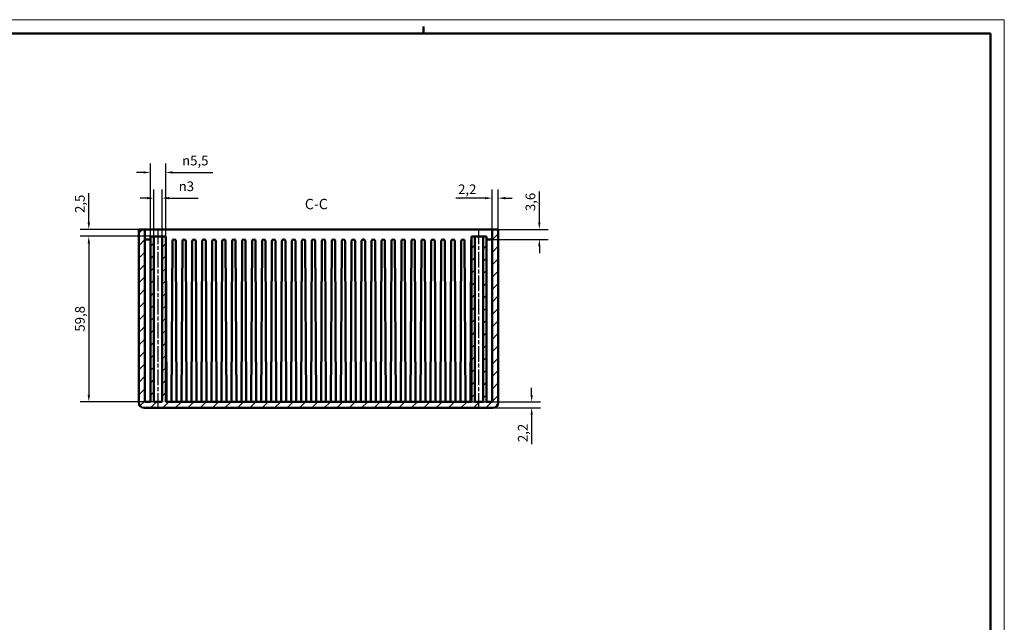
# Model space of a CAD drawing. Extents: x 0 to 1189, y 0 to 841.
# Drawn here: x 833 to 1189, y 623 to 841 of the extents above; entities that cross this region are included whole.
import ezdxf

# ---------------------------------------------------------------- set-up
doc = ezdxf.new("R2010")
doc.units = 0
doc.linetypes.add('CHAIN', pattern=[0.3543, 0.2362, -0.0295, 0.0591, -0.0295])
doc.layers.get('0').update_dxf_attribs({"lineweight": 25})
for name, color, linetype, lineweight in [('Geometria schizzo(ISO)', 7, 'Continuous', 50), ('Linea del centro(ISO)', 179, 'CHAIN', 25), ('Quote(ISO)', 7, 'Continuous', 25), ('Simboli(ISO)', 7, 'Continuous', 25), ('Spigoli visibili(ISO)', 7, 'Continuous', 50), ('Tratteggio', 3, 'Continuous', 9)]:
    doc.layers.add(name, color=color, linetype=linetype, lineweight=lineweight)
doc.styles.add('DEFAULT-ISO~0', font='ARIAL.TTF')
doc.styles.add('Stile testo32', font='ARIAL.TTF')
doc.dimstyles.new('DEFAULT-ISO-Metodo 1b', dxfattribs={"dimtxt": 3.5, "dimasz": 2.5, "dimexe": 3.175, "dimexo": 0, "dimgap": 0.762, "dimtad": 1, "dimtoh": 1, "dimrnd": 1e-08, "dimtxsty": 'DEFAULT-ISO~0', "dimcen": 0.09, "dimdle": 10, "dimclrd": 2, "dimclre": 2, "dimclrt": 6, "dimazin": 2, "dimtfac": 0.714286, "dimtofl": 0, "dimtmove": 0, "dimatfit": 3, "dimfxl": 0, "dimtolj": 1, "dimlwd": 25, "dimlwe": 25, "dimarcsym": 0})

# ---------------------------------------------------------------- blocks, each defined once
blk = doc.blocks.new('Bordi A0')
at = {"layer": 'Geometria schizzo(ISO)', "color": 4, "lineweight": 18}
for p, q in [((0, 841), (1189, 841)), ((1189, 841), (1189, 0))]:
    blk.add_line(p, q, dxfattribs=at)
at = {"layer": 'Geometria schizzo(ISO)'}
for p, q in [((979, 838.5), (979, 836)), ((1184, 836), (5, 836)), ((1184, 836), (1184, 5))]:
    blk.add_line(p, q, dxfattribs=at)
blk = doc.blocks.new('*D113')
at = {"layer": 'Defpoints', "color": 0, "linetype": 'Continuous'}
for p in [(858.04, 762.72), (878.28, 765.22), (880.33, 762.72)]:
    blk.add_point(p, dxfattribs=at)
at = {"layer": 'Quote(ISO)', "color": 2, "linetype": 'Continuous', "lineweight": 25}
for p, q in [((858.04, 767.72), (858.04, 778.37)), ((878.28, 765.22), (854.87, 765.22)), ((880.33, 762.72), (854.87, 762.72)), ((858.04, 760.22), (858.04, 757.72))]:
    blk.add_line(p, q, dxfattribs=at)
at = {"layer": 'Quote(ISO)', "color": 2, "linetype": 'Continuous'}
for points in [[(857.63, 767.72), (858.46, 767.72), (858.04, 765.22)], [(857.63, 760.22), (858.46, 760.22), (858.04, 762.72)]]:
    blk.add_solid(points, dxfattribs=at)
at = {"layer": 'Quote(ISO)', "color": 6, "linetype": 'Continuous', "lineweight": 25, "insert": (853.07, 771.15), "char_height": 3.5, "attachment_point": 1, "rotation": 90, "style": 'DEFAULT-ISO~0'}
blk.add_mtext('\\A1;2,5', dxfattribs=at)
blk = doc.blocks.new('*D114')
at = {"layer": 'Defpoints', "color": 0, "linetype": 'Continuous'}
for p in [(881.58, 762.72), (858.04, 702.92), (881.58, 702.92)]:
    blk.add_point(p, dxfattribs=at)
at = {"layer": 'Quote(ISO)', "color": 2, "linetype": 'Continuous', "lineweight": 25}
for p, q in [((881.58, 762.72), (854.87, 762.72)), ((858.04, 760.22), (858.04, 705.42)), ((881.58, 702.92), (854.87, 702.92))]:
    blk.add_line(p, q, dxfattribs=at)
at = {"layer": 'Quote(ISO)', "color": 2, "linetype": 'Continuous'}
for points in [[(857.63, 760.22), (858.46, 760.22), (858.04, 762.72)], [(857.63, 705.42), (858.46, 705.42), (858.04, 702.92)]]:
    blk.add_solid(points, dxfattribs=at)
at = {"layer": 'Quote(ISO)', "color": 6, "linetype": 'Continuous', "lineweight": 25, "insert": (853.07, 728.27), "char_height": 3.5, "attachment_point": 1, "rotation": 90, "style": 'DEFAULT-ISO~0'}
blk.add_mtext('\\A1;59,8', dxfattribs=at)
blk = doc.blocks.new('*D115')
at = {"layer": 'Defpoints', "color": 0, "linetype": 'Continuous'}
for p in [(1003.88, 765.22), (1020.91, 765.22), (1003.88, 761.62)]:
    blk.add_point(p, dxfattribs=at)
at = {"layer": 'Quote(ISO)', "color": 2, "linetype": 'Continuous', "lineweight": 25}
for p, q in [((1020.91, 767.72), (1020.91, 778.96)), ((1003.88, 765.22), (1024.09, 765.22)), ((1003.88, 761.62), (1024.09, 761.62)), ((1020.91, 759.12), (1020.91, 756.62))]:
    blk.add_line(p, q, dxfattribs=at)
at = {"layer": 'Quote(ISO)', "color": 2, "linetype": 'Continuous'}
for points in [[(1020.5, 767.72), (1021.33, 767.72), (1020.91, 765.22)], [(1020.5, 759.12), (1021.33, 759.12), (1020.91, 761.62)]]:
    blk.add_solid(points, dxfattribs=at)
at = {"layer": 'Quote(ISO)', "color": 6, "linetype": 'Continuous', "lineweight": 25, "insert": (1015.94, 771.83), "char_height": 3.5, "attachment_point": 1, "rotation": 90, "style": 'DEFAULT-ISO~0'}
blk.add_mtext('\\A1;3,6', dxfattribs=at)
blk = doc.blocks.new('*D116')
at = {"layer": 'Defpoints', "color": 0, "linetype": 'Continuous'}
for p in [(996.33, 702.92), (1018.13, 702.92), (1004.08, 700.72)]:
    blk.add_point(p, dxfattribs=at)
at = {"layer": 'Quote(ISO)', "color": 2, "linetype": 'Continuous', "lineweight": 25}
for p, q in [((1018.13, 705.42), (1018.13, 707.92)), ((996.33, 702.92), (1021.31, 702.92)), ((1004.08, 700.72), (1021.31, 700.72)), ((1018.13, 698.22), (1018.13, 687.6))]:
    blk.add_line(p, q, dxfattribs=at)
at = {"layer": 'Quote(ISO)', "color": 2, "linetype": 'Continuous'}
for points in [[(1017.72, 705.42), (1018.55, 705.42), (1018.13, 702.92)], [(1017.72, 698.22), (1018.55, 698.22), (1018.13, 700.72)]]:
    blk.add_solid(points, dxfattribs=at)
at = {"layer": 'Quote(ISO)', "color": 6, "linetype": 'Continuous', "lineweight": 25, "insert": (1013.16, 688.36), "char_height": 3.5, "attachment_point": 1, "rotation": 90, "style": 'DEFAULT-ISO~0'}
blk.add_mtext('\\A1;2,2', dxfattribs=at)
blk = doc.blocks.new('*D117')
at = {"layer": 'Defpoints', "color": 0, "linetype": 'Continuous'}
for p in [(1006.08, 776.52), (1003.88, 765.22), (1006.08, 765.22)]:
    blk.add_point(p, dxfattribs=at)
at = {"layer": 'Quote(ISO)', "color": 2, "linetype": 'Continuous', "lineweight": 25}
for p, q in [((1003.88, 765.22), (1003.88, 779.7)), ((1006.08, 765.22), (1006.08, 779.7)), ((1001.38, 776.52), (990.76, 776.52)), ((1008.58, 776.52), (1011.08, 776.52))]:
    blk.add_line(p, q, dxfattribs=at)
at = {"layer": 'Quote(ISO)', "color": 2, "linetype": 'Continuous'}
for points in [[(1001.38, 776.94), (1001.38, 776.1), (1003.88, 776.52)], [(1008.58, 776.94), (1008.58, 776.1), (1006.08, 776.52)]]:
    blk.add_solid(points, dxfattribs=at)
at = {"layer": 'Quote(ISO)', "color": 6, "linetype": 'Continuous', "lineweight": 25, "insert": (991.53, 781.49), "char_height": 3.5, "attachment_point": 1, "style": 'DEFAULT-ISO~0'}
blk.add_mtext('\\A1;2,2', dxfattribs=at)
blk = doc.blocks.new('*D118')
at = {"layer": 'Defpoints', "color": 0, "linetype": 'Continuous'}
for p in [(881.58, 776.52), (881.58, 762.72), (884.58, 762.72)]:
    blk.add_point(p, dxfattribs=at)
at = {"layer": 'Quote(ISO)', "color": 2, "linetype": 'Continuous', "lineweight": 25}
for p, q in [((881.58, 762.72), (881.58, 779.7)), ((884.58, 762.72), (884.58, 779.7)), ((879.08, 776.52), (876.58, 776.52)), ((887.08, 776.52), (897.57, 776.52))]:
    blk.add_line(p, q, dxfattribs=at)
at = {"layer": 'Quote(ISO)', "color": 2, "linetype": 'Continuous'}
for points in [[(879.08, 776.94), (879.08, 776.1), (881.58, 776.52)], [(887.08, 776.94), (887.08, 776.1), (884.58, 776.52)]]:
    blk.add_solid(points, dxfattribs=at)
at = {"layer": 'Quote(ISO)', "color": 6, "linetype": 'Continuous', "lineweight": 25, "insert": (890.53, 782.55), "char_height": 3.5, "attachment_point": 1, "style": 'DEFAULT-ISO~0'}
blk.add_mtext('\\A1;\\fAIGDT|b0|i0;\\H3.5000;n\\fArial|b0|i0;\\H3.5000;3', dxfattribs=at)
blk = doc.blocks.new('*D119')
at = {"layer": 'Defpoints', "color": 0, "linetype": 'Continuous'}
for p in [(880.33, 785.81), (880.33, 762.72), (885.83, 762.72)]:
    blk.add_point(p, dxfattribs=at)
at = {"layer": 'Quote(ISO)', "color": 2, "linetype": 'Continuous', "lineweight": 25}
for p, q in [((880.33, 762.72), (880.33, 788.98)), ((885.83, 762.72), (885.83, 788.98)), ((877.83, 785.81), (875.33, 785.81)), ((888.33, 785.81), (902.91, 785.81))]:
    blk.add_line(p, q, dxfattribs=at)
at = {"layer": 'Quote(ISO)', "color": 2, "linetype": 'Continuous'}
for points in [[(877.83, 786.22), (877.83, 785.39), (880.33, 785.81)], [(888.33, 786.22), (888.33, 785.39), (885.83, 785.81)]]:
    blk.add_solid(points, dxfattribs=at)
at = {"layer": 'Quote(ISO)', "color": 6, "linetype": 'Continuous', "lineweight": 25, "insert": (891.76, 791.84), "char_height": 3.5, "attachment_point": 1, "style": 'DEFAULT-ISO~0'}
blk.add_mtext('\\A1;\\fAIGDT|b0|i0;\\H3.5000;n\\fArial|b0|i0;\\H3.5000;5,5', dxfattribs=at)

msp = doc.modelspace()

# ---------------------------------------------------------------- hatches: boundary and pattern name
at = {"layer": 'Tratteggio'}
h = msp.add_hatch(dxfattribs=at)
h.set_pattern_fill('ANSI31', color=256, scale=25.4, style=0)
h.set_pattern_definition([(45, (0, 0), (-2.245064, 2.245064), [])])
edge = h.paths.add_edge_path()
edge.add_line((885.833, 762.716), (884.583, 762.716))
edge.add_line((884.583, 762.716), (884.583, 702.916))
edge.add_line((884.583, 702.916), (881.583, 702.916))
edge.add_line((881.583, 702.916), (881.583, 762.716))
edge.add_line((881.583, 762.716), (880.333, 762.716))
edge.add_line((880.333, 762.716), (880.333, 702.916))
edge.add_line((880.333, 702.916), (878.283, 702.916))
edge.add_line((878.283, 702.916), (878.283, 765.216))
edge.add_line((878.283, 765.216), (876.083, 765.216))
edge.add_line((876.083, 765.216), (876.083, 702.716))
edge.add_ellipse((878.083, 702.716), major_axis=(-2, 0), ratio=1, start_angle=0, end_angle=90)
edge.add_line((878.083, 700.716), (1004.083, 700.716))
edge.add_ellipse((1004.083, 702.716), major_axis=(0, -2), ratio=1, start_angle=0, end_angle=90)
edge.add_line((1006.083, 702.716), (1006.083, 765.216))
edge.add_line((1006.083, 765.216), (1003.883, 765.216))
edge.add_line((1003.883, 765.216), (1003.883, 702.916))
edge.add_line((1003.883, 702.916), (1001.833, 702.916))
edge.add_line((1001.833, 702.916), (1001.833, 762.716))
edge.add_line((1001.833, 762.716), (1000.583, 762.716))
edge.add_line((1000.583, 762.716), (1000.583, 702.916))
edge.add_line((1000.583, 702.916), (997.583, 702.916))
edge.add_line((997.583, 702.916), (997.583, 762.716))
edge.add_line((997.583, 762.716), (996.333, 762.716))
edge.add_line((996.333, 762.716), (996.333, 702.916))
edge.add_line((996.333, 702.916), (885.833, 702.916))
edge.add_line((885.833, 702.916), (885.833, 762.716))

# ---------------------------------------------------------------- linework, layer by layer
at = {"layer": 'Linea del centro(ISO)', "linetype": 'CHAIN', "ltscale": 23.990969}
for p, q in [((883.083, 700.416), (883.083, 765.216)), ((999.083, 700.416), (999.083, 765.216))]:
    msp.add_line(p, q, dxfattribs=at)
at = {"layer": 'Spigoli visibili(ISO)'}
for p, q in [((878.283, 765.216), (876.083, 765.216)), ((876.083, 765.216), (876.083, 702.716)), ((878.283, 702.916), (878.283, 765.216)), ((878.283, 765.216), (1003.883, 765.216)), ((881.583, 762.716), (880.333, 762.716)), ((880.333, 762.716), (880.333, 702.916)), ((881.583, 702.916), (881.583, 762.716)), ((881.583, 762.716), (884.583, 762.716)), ((884.583, 762.716), (884.583, 702.916)), ((885.833, 762.716), (884.583, 762.716)), ((885.833, 702.916), (885.833, 762.716)), ((997.583, 762.716), (996.333, 762.716)), ((996.333, 762.716), (996.333, 702.916)), ((997.583, 702.916), (997.583, 762.716)), ((1000.583, 762.716), (997.583, 762.716)), ((1001.833, 762.716), (1000.583, 762.716)), ((1000.583, 762.716), (1000.583, 702.916)), ((1001.833, 702.916), (1001.833, 762.716)), ((1006.083, 765.216), (1003.883, 765.216)), ((1003.883, 765.216), (1003.883, 702.916)), ((1006.083, 702.716), (1006.083, 765.216)), ((880.333, 761.616), (878.283, 761.616)), ((886.183, 702.916), (885.911, 760.994)), ((888.255, 760.994), (887.983, 702.916)), ((888.886, 761.616), (888.88, 761.616)), ((889.783, 702.916), (889.511, 760.994)), ((891.855, 760.994), (891.583, 702.916)), ((892.486, 761.616), (892.48, 761.616)), ((893.383, 702.916), (893.111, 760.994)), ((895.455, 760.994), (895.183, 702.916)), ((896.086, 761.616), (896.08, 761.616)), ((896.983, 702.916), (896.711, 760.994)), ((899.055, 760.994), (898.783, 702.916)), ((899.686, 761.616), (899.68, 761.616)), ((900.583, 702.916), (900.311, 760.994)), ((902.655, 760.994), (902.383, 702.916)), ((903.286, 761.616), (903.28, 761.616)), ((904.183, 702.916), (903.911, 760.994)), ((906.255, 760.994), (905.983, 702.916)), ((906.886, 761.616), (906.88, 761.616)), ((907.783, 702.916), (907.511, 760.994)), ((909.855, 760.994), (909.583, 702.916)), ((910.486, 761.616), (910.48, 761.616)), ((911.383, 702.916), (911.111, 760.994)), ((913.455, 760.994), (913.183, 702.916)), ((914.086, 761.616), (914.08, 761.616)), ((914.983, 702.916), (914.711, 760.994)), ((917.055, 760.994), (916.783, 702.916)), ((917.686, 761.616), (917.68, 761.616)), ((918.583, 702.916), (918.311, 760.994)), ((920.655, 760.994), (920.383, 702.916)), ((921.286, 761.616), (921.28, 761.616)), ((922.183, 702.916), (921.911, 760.994)), ((924.255, 760.994), (923.983, 702.916)), ((924.886, 761.616), (924.88, 761.616)), ((925.783, 702.916), (925.511, 760.994)), ((927.855, 760.994), (927.583, 702.916)), ((928.486, 761.616), (928.48, 761.616)), ((929.383, 702.916), (929.111, 760.994)), ((931.455, 760.994), (931.183, 702.916)), ((932.086, 761.616), (932.08, 761.616)), ((932.983, 702.916), (932.711, 760.994)), ((935.055, 760.994), (934.783, 702.916)), ((935.686, 761.616), (935.68, 761.616)), ((936.583, 702.916), (936.311, 760.994)), ((938.655, 760.994), (938.383, 702.916)), ((939.286, 761.616), (939.28, 761.616)), ((940.183, 702.916), (939.911, 760.994)), ((942.255, 760.994), (941.983, 702.916)), ((942.88, 761.616), (942.886, 761.616)), ((943.783, 702.916), (943.511, 760.994)), ((945.855, 760.994), (945.583, 702.916)), ((946.48, 761.616), (946.486, 761.616)), ((947.383, 702.916), (947.111, 760.994)), ((949.455, 760.994), (949.183, 702.916)), ((950.08, 761.616), (950.086, 761.616)), ((950.983, 702.916), (950.711, 760.994)), ((953.055, 760.994), (952.783, 702.916)), ((953.68, 761.616), (953.686, 761.616)), ((954.583, 702.916), (954.311, 760.994)), ((956.655, 760.994), (956.383, 702.916)), ((957.28, 761.616), (957.286, 761.616)), ((958.183, 702.916), (957.911, 760.994)), ((960.255, 760.994), (959.983, 702.916)), ((960.88, 761.616), (960.886, 761.616)), ((961.783, 702.916), (961.511, 760.994)), ((963.855, 760.994), (963.583, 702.916)), ((964.48, 761.616), (964.486, 761.616)), ((965.383, 702.916), (965.111, 760.994)), ((967.455, 760.994), (967.183, 702.916)), ((968.08, 761.616), (968.086, 761.616)), ((968.983, 702.916), (968.711, 760.994)), ((971.055, 760.994), (970.783, 702.916)), ((971.68, 761.616), (971.686, 761.616)), ((972.583, 702.916), (972.311, 760.994)), ((974.655, 760.994), (974.383, 702.916)), ((975.28, 761.616), (975.286, 761.616)), ((976.183, 702.916), (975.911, 760.994)), ((978.255, 760.994), (977.983, 702.916)), ((978.88, 761.616), (978.886, 761.616)), ((979.783, 702.916), (979.511, 760.994)), ((981.855, 760.994), (981.583, 702.916)), ((982.48, 761.616), (982.486, 761.616)), ((983.383, 702.916), (983.111, 760.994)), ((985.455, 760.994), (985.183, 702.916)), ((986.08, 761.616), (986.086, 761.616)), ((986.983, 702.916), (986.711, 760.994)), ((989.055, 760.994), (988.783, 702.916)), ((989.68, 761.616), (989.686, 761.616)), ((990.583, 702.916), (990.311, 760.994)), ((992.655, 760.994), (992.383, 702.916)), ((993.28, 761.616), (993.286, 761.616)), ((994.183, 702.916), (993.911, 760.994)), ((996.255, 760.994), (995.983, 702.916)), ((1001.833, 761.616), (1003.883, 761.616)), ((880.333, 702.916), (878.283, 702.916)), ((884.583, 702.916), (881.583, 702.916)), ((996.333, 702.916), (885.833, 702.916)), ((1000.583, 702.916), (997.583, 702.916)), ((1003.883, 702.916), (1001.833, 702.916)), ((878.083, 700.716), (1004.083, 700.716))]:
    msp.add_line(p, q, dxfattribs=at)
for centre, radius, start, end in [((885.286, 760.991), 0.625, 0.26842, 28.9164), ((888.88, 760.991), 0.625, 90, 179.73158), ((888.886, 760.991), 0.625, 0.26842, 90), ((892.48, 760.991), 0.625, 90, 179.73158), ((892.486, 760.991), 0.625, 0.26842, 90), ((896.08, 760.991), 0.625, 90, 179.73158), ((896.086, 760.991), 0.625, 0.26842, 90), ((899.68, 760.991), 0.625, 90, 179.73158), ((899.686, 760.991), 0.625, 0.26842, 90), ((903.28, 760.991), 0.625, 90, 179.73158), ((903.286, 760.991), 0.625, 0.26842, 90), ((906.88, 760.991), 0.625, 90, 179.73158), ((906.886, 760.991), 0.625, 0.26842, 90), ((910.48, 760.991), 0.625, 90, 179.73158), ((910.486, 760.991), 0.625, 0.26842, 90), ((914.08, 760.991), 0.625, 90, 179.73158), ((914.086, 760.991), 0.625, 0.26842, 90), ((917.68, 760.991), 0.625, 90, 179.73158), ((917.686, 760.991), 0.625, 0.26842, 90), ((921.28, 760.991), 0.625, 90, 179.73158), ((921.286, 760.991), 0.625, 0.26842, 90), ((924.88, 760.991), 0.625, 90, 179.73158), ((924.886, 760.991), 0.625, 0.26842, 90), ((928.48, 760.991), 0.625, 90, 179.73158), ((928.486, 760.991), 0.625, 0.26842, 90), ((932.08, 760.991), 0.625, 90, 179.73158), ((932.086, 760.991), 0.625, 0.26842, 90), ((935.68, 760.991), 0.625, 90, 179.73158), ((935.686, 760.991), 0.625, 0.26842, 90), ((939.28, 760.991), 0.625, 90, 179.73158), ((939.286, 760.991), 0.625, 0.26842, 90), ((942.88, 760.991), 0.625, 90, 179.73158), ((942.886, 760.991), 0.625, 0.26842, 90), ((946.48, 760.991), 0.625, 90, 179.73158), ((946.486, 760.991), 0.625, 0.26842, 90), ((950.08, 760.991), 0.625, 90, 179.73158), ((950.086, 760.991), 0.625, 0.26842, 90), ((953.68, 760.991), 0.625, 90, 179.73158), ((953.686, 760.991), 0.625, 0.26842, 90), ((957.28, 760.991), 0.625, 90, 179.73158), ((957.286, 760.991), 0.625, 0.26842, 90), ((960.88, 760.991), 0.625, 90, 179.73158), ((960.886, 760.991), 0.625, 0.26842, 90), ((964.48, 760.991), 0.625, 90, 179.73158), ((964.486, 760.991), 0.625, 0.26842, 90), ((968.08, 760.991), 0.625, 90, 179.73158), ((968.086, 760.991), 0.625, 0.26842, 90), ((971.68, 760.991), 0.625, 90, 179.73158), ((971.686, 760.991), 0.625, 0.26842, 90), ((975.28, 760.991), 0.625, 90, 179.73158), ((975.286, 760.991), 0.625, 0.26842, 90), ((978.88, 760.991), 0.625, 90, 179.73158), ((978.886, 760.991), 0.625, 0.26842, 90), ((982.48, 760.991), 0.625, 90, 179.73158), ((982.486, 760.991), 0.625, 0.26842, 90), ((986.08, 760.991), 0.625, 90, 179.73158), ((986.086, 760.991), 0.625, 0.26842, 90), ((989.68, 760.991), 0.625, 90, 179.73158), ((989.686, 760.991), 0.625, 0.26842, 90), ((993.28, 760.991), 0.625, 90, 179.73158), ((993.286, 760.991), 0.625, 0.26842, 90), ((996.88, 760.991), 0.625, 151.0836, 179.73158), ((878.083, 702.716), 2, 180, 270), ((1004.083, 702.716), 2, 270, 0)]:
    msp.add_arc(centre, radius, start, end, dxfattribs=at)

# ---------------------------------------------------------------- block references
msp.add_blockref('Bordi A0', (0, 0))

# ---------------------------------------------------------------- texts
at = {"layer": 'Simboli(ISO)', "color": 7, "insert": (936.144, 771.338, -150.778), "char_height": 3.75, "attachment_point": 7, "style": 'Stile testo32'}
msp.add_mtext('C-C ', dxfattribs=at)

# ---------------------------------------------------------------- dimensions: what is measured, and where the dimension line sits
at = {"layer": 'Quote(ISO)', "color": 2, "linetype": 'Continuous', "lineweight": 25}
for base, p1, p2, override, picture, middle in [((880.333, 785.808), (885.833, 762.716), (880.333, 762.716), {"dimdec": 2, "dimtp": 0, "dimtm": 0, "dimtdec": 2}, '*D119', (896.954, 785.808)), ((881.583, 776.521), (884.583, 762.716), (881.583, 762.716), {"dimtoh": 0, "dimdec": 2, "dimtp": 0, "dimtm": 0, "dimtdec": 2}, '*D118', (893.665, 776.521))]:
    dim = msp.add_linear_dim(base=base, p1=p1, p2=p2, angle=180, text='\\fAIGDT|b0|i0;\\H3.5000;n\\fArial|b0|i0;\\H3.5000;<>', dimstyle='DEFAULT-ISO-Metodo 1b', override=override, dxfattribs=at)
    dim.commit()
    dim.dimension.update_dxf_attribs({"geometry": picture, "text_midpoint": middle, "dimtype": 160})
for base, p1, p2, angle, override, picture, middle in [((1006.083, 776.521), (1003.883, 765.216), (1006.083, 765.216), 180, {"dimtoh": 0, "dimdec": 2, "dimtp": 0, "dimtm": 0, "dimtdec": 2}, '*D117', (994.724, 776.521)), ((858.043, 762.716), (878.283, 765.216), (880.333, 762.716), 270, {"dimtoh": 0, "dimdec": 2, "dimtp": 0, "dimtm": 0, "dimtdec": 2}, '*D113', (858.043, 774.376)), ((1020.913, 765.216), (1003.883, 761.616), (1003.883, 765.216), 270, {"dimtoh": 0, "dimdec": 2, "dimtp": 0, "dimtm": 0, "dimtdec": 2}, '*D115', (1020.913, 775.013)), ((858.043, 702.916), (881.583, 762.716), (881.583, 702.916), 90, {"dimtoh": 0, "dimdec": 2, "dimtp": 0, "dimtm": 0, "dimtdec": 2, "dimtmove": 1}, '*D114', (858.043, 732.816)), ((1018.133, 702.916), (1004.083, 700.716), (996.333, 702.916), 270, {"dimtoh": 0, "dimdec": 2, "dimtp": 0, "dimtm": 0, "dimtdec": 2}, '*D116', (1018.133, 691.557))]:
    dim = msp.add_linear_dim(base=base, p1=p1, p2=p2, angle=angle, dimstyle='DEFAULT-ISO-Metodo 1b', override=override, dxfattribs=at)
    dim.commit()
    dim.dimension.update_dxf_attribs({"geometry": picture, "text_midpoint": middle, "dimtype": 160})

doc.saveas('drawing.dxf')
